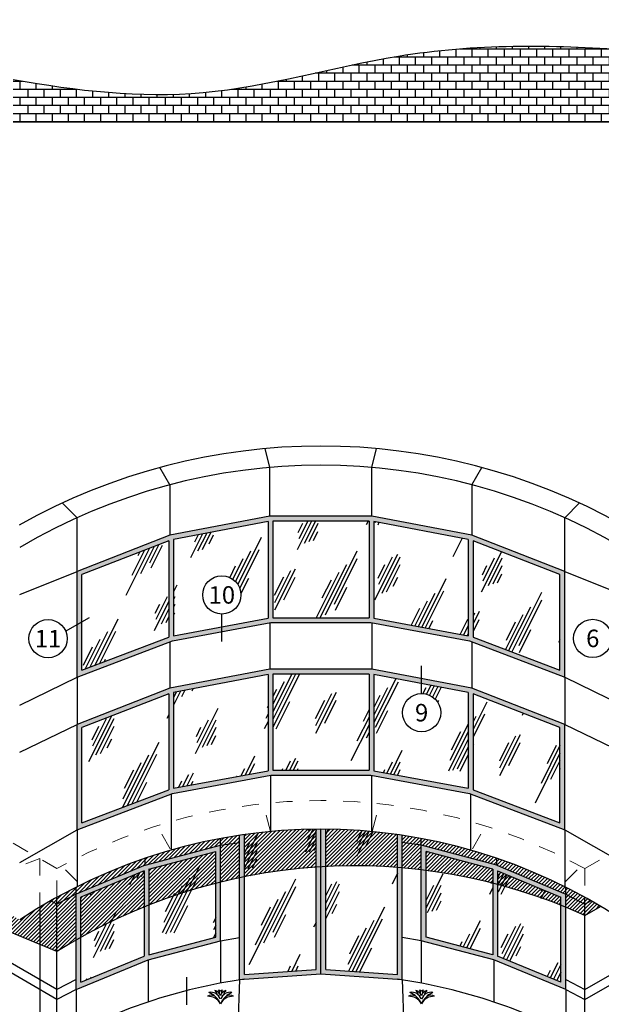
# Model space of a CAD drawing. Units: inches. Extents: x -16 to 168, y -1 to 14.
# Drawn here: x -12 to -9, y 3 to 8 of the extents above; entities that cross this region are included whole.
import ezdxf

# ---------------------------------------------------------------- set-up
doc = ezdxf.new("R2010")
doc.units = ezdxf.units.IN
doc.header["$MEASUREMENT"] = 0
doc.linetypes.add('DASHEDTHIN0', pattern=[0.157, 0.098, -0.059])
doc.linetypes.add('HIDDEN2', pattern=[0.1875, 0.125, -0.0625])
for name, color, linetype in [('BRICK', 34, 'Continuous'), ('DIM', 1, 'Continuous'), ('Hatch', 8, 'Continuous'), ('Layer1', 7, 'Continuous'), ('OBJECT', 3, 'Continuous')]:
    doc.layers.add(name, color=color, linetype=linetype)
doc.layers.add('CONSTR-1', color=251, linetype='Continuous', lineweight=0)
doc.layers.add('HIDDEN', color=8, linetype='HIDDEN2', lineweight=15)
doc.styles.get("Standard").update_dxf_attribs({"font": 'ROMANS.SHX'})

msp = doc.modelspace()

# ---------------------------------------------------------------- hatches: boundary and pattern name
at = {"layer": 'BRICK'}
h = msp.add_hatch(dxfattribs=at)
h.set_pattern_fill('BRICK', color=256, scale=0.191378, style=0)
h.set_pattern_definition([(0, (-15.740214, 45.48357), (0, 0.047844375), []), (90, (-15.74021, 45.48357), (-0.09568875, 6e-18), [0.04784438, -0.04784438]), (90, (-15.69237, 45.48357), (-0.09568875, 6e-18), [-0.04784438, 0.04784438])])
edge = h.paths.add_edge_path()
edge.add_line((-8.8807, 7.7782), (-8.8807, 8.2043))
edge.add_spline(control_points=[(-8.8807, 8.2043), (-9.3369, 8.2406), (-10.1833, 8.2446), (-11.3826, 7.8745), (-12.151, 7.9641), (-12.5272, 8.031)], knot_values=[0, 0, 0, 0, 1.359783, 2.525007, 3.642875, 3.642875, 3.642875, 3.642875], degree=3, periodic=0)
edge.add_line((-12.5272, 8.031), (-12.5272, 7.7782))
edge.add_line((-12.5272, 7.7782), (-8.8807, 7.7782))
at = {"layer": 'CONSTR-1'}
h = msp.add_hatch(color=256, dxfattribs=at)
h.paths.add_polyline_path([(-11.0059, 5.4429), (-11.5993, 5.3307), (-12.149, 5.1164), (-12.149, 4.4892), (-11.5838, 4.7051), (-11.0007, 4.8134), (-10.4073, 4.8134), (-9.8242, 4.7051), (-9.2589, 4.4892), (-9.2589, 5.1164), (-9.8086, 5.3307), (-10.402, 5.4429)])
h.paths.add_polyline_path([(-11.0173, 5.4119), (-11.5771, 5.306), (-11.5771, 4.7351), (-11.0173, 4.8391)], flags=16)
h.paths.add_polyline_path([(-11.6055, 5.2979), (-12.1207, 5.097), (-12.1207, 4.5304), (-11.6055, 4.7271)], flags=16)
h.paths.add_polyline_path([(-10.989, 5.4146), (-10.989, 4.8418), (-10.4189, 4.8418), (-10.4189, 5.4146)], flags=16)
h.paths.add_polyline_path([(-10.3906, 4.8391), (-9.8308, 4.7351), (-9.8308, 5.306), (-10.3906, 5.4119)], flags=16)
h.paths.add_polyline_path([(-9.8025, 5.2979), (-9.8025, 4.7271), (-9.2872, 4.5304), (-9.2872, 5.097)], flags=16)
h = msp.add_hatch(color=256, dxfattribs=at)
h.paths.add_polyline_path([(-11.0173, 4.5054), (-11.0173, 3.9349), (-11.5771, 3.8309), (-11.5771, 4.3995)], flags=16)
h.paths.add_polyline_path([(-10.989, 4.5081), (-10.989, 3.9375), (-10.4189, 3.9375), (-10.4189, 4.5081)], flags=16)
h.paths.add_polyline_path([(-11.6055, 4.3913), (-11.6055, 3.8228), (-12.1207, 3.6261), (-12.1207, 4.1905)], flags=16)
h.paths.add_polyline_path([(-12.149, 3.5849), (-12.149, 4.2099), (-11.5993, 4.4241), (-11.0059, 4.5364), (-10.402, 4.5364), (-9.8086, 4.4241), (-9.2589, 4.2099), (-9.2589, 3.5849), (-9.8242, 3.8008), (-10.4073, 3.9091), (-11.0007, 3.9091), (-11.5838, 3.8008)])
h.paths.add_polyline_path([(-9.8308, 4.3995), (-10.3906, 4.5054), (-10.3906, 3.9349), (-9.8308, 3.8309)], flags=16)
h.paths.add_polyline_path([(-9.8025, 4.3913), (-9.8025, 3.8228), (-9.2872, 3.6261), (-9.2872, 4.1905)], flags=16)
h = msp.add_hatch(color=256, dxfattribs=at)
h.paths.add_polyline_path([(-10.6756, 3.5886, 0.002191), (-10.704, 3.5887), (-10.704, 2.7315), (-10.2224, 2.6976), (-10.2224, 3.5527, 0.002214), (-10.2507, 3.5568), (-10.2507, 2.728), (-10.6756, 2.7579)])
h.paths.add_polyline_path([(-10.704, 3.5887, 0.002191), (-10.7323, 3.5886), (-10.7323, 2.7579), (-11.1572, 2.728), (-11.1572, 3.5568, 0.002214), (-11.1856, 3.5527), (-11.1856, 2.6976), (-10.704, 2.7315)])
h = msp.add_hatch(color=256, dxfattribs=at)
h.paths.add_polyline_path([(-11.2989, 3.494), (-11.7463, 3.3752), (-12.1546, 3.2042), (-12.1546, 2.6397), (-11.7281, 2.8145), (-11.2989, 2.9265)])
h.paths.add_polyline_path([(-11.3272, 2.9484), (-11.7227, 2.8452), (-11.7227, 3.3521), (-11.3272, 3.4572)], flags=16)
h.paths.add_polyline_path([(-11.751, 2.8358), (-12.1263, 2.6819), (-12.1263, 3.1854), (-11.751, 3.3425)], flags=16)
h = msp.add_hatch(color=256, dxfattribs=at)
h.paths.add_polyline_path([(-9.6616, 3.3752), (-10.1091, 3.494), (-10.1091, 2.9265), (-9.6798, 2.8145), (-9.2533, 2.6397), (-9.2533, 3.2042)])
h.paths.add_polyline_path([(-10.0807, 3.4572), (-9.6852, 3.3521), (-9.6852, 2.8452), (-10.0807, 2.9484)], flags=16)
h.paths.add_polyline_path([(-9.6569, 3.3425), (-9.2817, 3.1854), (-9.2817, 2.6819), (-9.6569, 2.8358)], flags=16)
at = {"layer": 'DIM'}
h = msp.add_hatch(dxfattribs=at)
h.set_pattern_fill('ANSI31', color=256, scale=0.125906, angle=180, style=0)
h.set_pattern_definition([(225, (-15.740214, -14.366718), (0.011128645, -0.011128645), [])])
h.paths.add_polyline_path([(-9.0469, 3.1316, 0.005141), (-9.1043, 3.1651), (-9.14, 3.1445), (-9.14, 3.0779)])
h.paths.add_polyline_path([(-9.1043, 3.1651, 0.00317), (-9.14, 3.1852), (-9.14, 3.1445)])
h.paths.add_polyline_path([(-9.14, 3.1852, 0.009909), (-9.2533, 3.2449), (-9.2533, 3.2042), (-9.14, 3.1445)])
h.paths.add_polyline_path([(-9.14, 3.1445), (-9.2533, 3.2042), (-9.2533, 3.1266, -0.009309), (-9.14, 3.0779)])
h.paths.add_polyline_path([(-9.2817, 3.1854), (-9.6569, 3.3425), (-9.6569, 3.2616, -0.029845), (-9.2817, 3.138)])
h.paths.add_polyline_path([(-9.2533, 3.2449, 0.034282), (-9.6616, 3.4161), (-9.6616, 3.3752), (-9.2533, 3.2042)])
h.paths.add_polyline_path([(-9.6852, 3.3521), (-10.0807, 3.4572), (-10.0807, 3.3447, -0.030418), (-9.6852, 3.269)])
h.paths.add_polyline_path([(-10.1091, 3.5335), (-10.1091, 3.494), (-9.6616, 3.3752), (-9.6616, 3.4161, 0.035825)])
h.paths.add_polyline_path([(-10.1091, 3.5335, 0.008889), (-10.2224, 3.5527), (-10.2224, 3.5107), (-10.1091, 3.494)])
h.paths.add_polyline_path([(-10.1091, 3.494), (-10.2224, 3.5107), (-10.2224, 3.3599, -0.008598), (-10.1091, 3.3482)])
h.paths.add_polyline_path([(-10.2507, 3.5568, 0.032995), (-10.6756, 3.5886), (-10.6756, 3.3675, -0.032106), (-10.2507, 3.3622)])
h.paths.add_polyline_path([(-10.7323, 3.5886, 0.032995), (-11.1572, 3.5568), (-11.1572, 3.307, -0.032392), (-10.7323, 3.3641)])
h.paths.add_polyline_path([(-11.1856, 3.5107), (-11.2989, 3.494), (-11.2989, 3.2753, -0.008773), (-11.1856, 3.3011)])
h.paths.add_polyline_path([(-11.1856, 3.5527, 0.008889), (-11.2989, 3.5335), (-11.2989, 3.494), (-11.1856, 3.5107)])
h.paths.add_polyline_path([(-11.2989, 3.5335, 0.035825), (-11.7463, 3.4161), (-11.7463, 3.3752), (-11.2989, 3.494)])
h.paths.add_polyline_path([(-11.7463, 3.4161, 0.034282), (-12.1546, 3.2449), (-12.1546, 3.2042), (-11.7463, 3.3752)])
h.paths.add_polyline_path([(-11.3272, 3.4572), (-11.7227, 3.3521), (-11.7227, 3.1398, -0.031411), (-11.3272, 3.2681)])
h.paths.add_polyline_path([(-11.751, 3.3425), (-12.1263, 3.1854), (-12.1263, 2.9478, -0.031462), (-11.751, 3.1284)])
h.paths.add_polyline_path([(-12.1546, 3.2042), (-12.1546, 3.2449, 0.009909), (-12.2679, 3.1852), (-12.2679, 3.1445)])
h.paths.add_polyline_path([(-12.2679, 3.1852, 0.00317), (-12.3036, 3.1651), (-12.2679, 3.1445)])
h.paths.add_polyline_path([(-12.2679, 3.1445), (-12.3036, 3.1651, 0.00598), (-12.3704, 3.1261), (-12.3704, 2.9059), (-12.2679, 2.8635)])
h.paths.add_polyline_path([(-12.1546, 3.2042), (-12.2679, 3.1445), (-12.2679, 2.8635, -0.00998), (-12.1546, 2.9317)])
h.paths.add_polyline_path([(-12.3704, 3.1261, 0.010854), (-12.489, 3.0511), (-12.9054, 3.2916), (-12.9054, 3.1274), (-12.3704, 2.9059)])
h.paths.add_polyline_path([(-12.9054, 3.2916), (-12.9267, 3.3039), (-12.9267, 3.1362), (-12.9054, 3.1274)])
h.paths.add_polyline_path([(-13.4405, 3.6005), (-13.4405, 3.3489), (-13.04, 3.1831), (-13.04, 3.3693)])
h.paths.add_polyline_path([(-13.4405, 3.6005), (-13.4908, 3.6295), (-13.4908, 3.3697), (-13.4405, 3.3489)])
h.paths.add_polyline_path([(-13.6041, 3.6949), (-13.9756, 3.9094), (-13.9756, 3.624), (-13.6472, 3.4344), (-13.6041, 3.4166)])
h.paths.add_polyline_path([(-13.9756, 3.9094), (-14.0548, 3.9552), (-14.0548, 3.6697), (-13.9756, 3.624)])
h.paths.add_polyline_path([(-14.1681, 4.0206), (-14.5107, 4.2184), (-14.5107, 3.933), (-14.1681, 3.7352)])
h.paths.add_polyline_path([(-14.5107, 4.2184), (-14.6189, 4.2808), (-14.6189, 3.9954), (-14.5107, 3.933)])
h.paths.add_polyline_path([(-14.5107, 3.8748), (-14.6189, 3.9372), (-14.6189, 3.8366), (-14.5107, 3.7918)])
h.paths.add_polyline_path([(-14.5107, 3.8748), (-14.5107, 3.7918), (-14.1681, 3.65), (-14.1681, 3.677)])
h.paths.add_polyline_path([(-14.5107, 3.933), (-14.5107, 3.8748), (-14.1681, 3.677), (-14.1681, 3.7352)])
h.paths.add_polyline_path([(-14.5107, 3.933), (-14.6189, 3.9954), (-14.6189, 3.9372), (-14.5107, 3.8748)])
h.paths.add_polyline_path([(-14.0548, 3.6116), (-14.0548, 3.6031), (-14.003, 3.5816)])
h.paths.add_polyline_path([(-13.9756, 3.624), (-14.0548, 3.6697), (-14.0548, 3.6116), (-14.003, 3.5816), (-13.9756, 3.5703)])
h.paths.add_polyline_path([(-13.9756, 3.624), (-13.9756, 3.5703), (-13.6472, 3.4344)], flags=17)
h.paths.add_polyline_path([(-11.3777, 4.9048), (-11.1987, 4.9048), (-11.1987, 5.0441), (-11.3777, 5.0441)], flags=9)
h.paths.add_polyline_path([(-10.1688, 4.2114), (-10.0649, 4.2114), (-10.0649, 4.3506), (-10.1688, 4.3506)], flags=9)
h.paths.add_polyline_path([(-8.1459, 5.9984), (-8.0376, 5.9984), (-8.0376, 6.1377), (-8.1459, 6.1377)], flags=9)
h.paths.add_polyline_path([(-14.1998, 4.1379), (-14.0871, 4.1379), (-14.0871, 4.2772), (-14.1998, 4.2772)], flags=9)
h.paths.add_polyline_path([(-9.1538, 4.6504), (-9.0499, 4.6504), (-9.0499, 4.7897), (-9.1538, 4.7897)], flags=9)
h.paths.add_polyline_path([(-8.808, 2.5684), (-8.6997, 2.5684), (-8.6997, 2.7077), (-8.808, 2.7077)], flags=9)
h.paths.add_polyline_path([(-8.8445, 3.2996), (-8.7362, 3.2996), (-8.7362, 3.4389), (-8.8445, 3.4389)], flags=9)
h.paths.add_polyline_path([(-12.7122, 3.8672), (-12.6039, 3.8672), (-12.6039, 4.0065), (-12.7122, 4.0065)], flags=9)
h.paths.add_polyline_path([(-13.0229, 3.4364), (-12.9146, 3.4364), (-12.9146, 3.5756), (-13.0229, 3.5756)], flags=9)
h.paths.add_polyline_path([(-11.5324, 2.3596), (-11.4639, 2.3596), (-11.4639, 2.4988), (-11.5324, 2.4988)], flags=9)
h.paths.add_polyline_path([(-12.18, 7.9899), (-9.494, 7.9899), (-9.494, 8.3736), (-12.18, 8.3736)], flags=9)
h.paths.add_polyline_path([(-12.9291, 8.3265), (-8.9801, 8.3265), (-8.9801, 9.3338), (-12.9291, 9.3338)], flags=9)
h.paths.add_polyline_path([(-11.5964, 9.2579), (-10.1415, 9.2579), (-10.1415, 10.2651), (-11.5964, 10.2651)], flags=9)
h.paths.add_polyline_path([(-15.6432, 0.671), (-5.7917, 0.671), (-5.7917, 0.8808), (-15.6432, 0.8808)], flags=9)
h.paths.add_polyline_path([(-15.3325, 10.5402), (-6.4866, 10.5402), (-6.4866, 10.8625), (-15.3325, 10.8625)], flags=9)
at = {"layer": 'Hatch'}
h = msp.add_hatch(dxfattribs=at)
h.set_pattern_fill('GLASS2', color=256, scale=0.60435, angle=180, style=0)
h.set_pattern_definition([(243.435, (-15.80065, -14.39694), (0.243246, -0.729739), [0.302175, -0.181305, 0.302175, -0.181305, 0.12087, -0.263538]), (243.435, (-15.78554, -14.41204), (0.243246, -0.729739), [0.24174, -0.302175, 0.181305, -0.181305, 0.211523, -0.23332]), (243.435, (-15.78554, -14.45737), (0.243246, -0.729739), [0.181305, -0.36261, 0.12087, -0.181305, 0.271958, -0.23332]), (243.435, (-15.83087, -14.41204), (0.243246, -0.729739), [0.181305, -0.36261, 0.151088, -0.656365]), (243.435, (-15.8762, -14.45737), (0.243246, -0.729739), [0.090652, -0.453263, 0.060435, -0.747018]), (243.435, (-15.80065, -14.5329), (0.243246, -0.729739), [0.060435, -0.453263, 0.060435, -0.24174, 0.151088, -0.384408]), (243.435, (-16.0726, -14.4876), (0.243246, -0.729739), [0.302175, -0.453263, 0.36261, -0.239364]), (243.435, (-16.0726, -14.44226), (0.243246, -0.729739), [0.423045, -0.302175, 0.453263, -0.178929]), (243.435, (-16.1028, -14.45737), (0.243246, -0.729739), [0.48348, -0.24174, 0.36261, -0.263538]), (243.435, (-16.14815, -14.5027), (0.243246, -0.729739), [0.302175, -0.423045, 0.24174, -0.384408]), (243.435, (-16.1028, -14.59335), (0.243246, -0.729739), [0.151088, -0.60435, 0.181305, -0.414625]), (243.435, (-16.1935, -14.548), (0.243246, -0.729739), [0.12087, -0.60435, 0.12087, -0.505278])])
h.paths.add_polyline_path([(-11.6055, 5.2979), (-12.1207, 5.097), (-12.1207, 4.5304), (-11.6055, 4.7271)])
h.paths.add_polyline_path([(-11.1777, 4.9768, -0.414214), (-11.291, 4.8635), (-11.291, 4.7883), (-11.0173, 4.8391), (-11.0173, 5.4119), (-11.5771, 5.306), (-11.5771, 4.7351), (-11.291, 4.7883), (-11.291, 4.8635, -0.414214), (-11.4043, 4.9768, -1)])
h.paths.add_polyline_path([(-10.989, 4.8418), (-10.4189, 4.8418), (-10.4189, 5.4146), (-10.989, 5.4146)])
h.paths.add_polyline_path([(-10.3906, 5.4119), (-10.3906, 4.8391), (-9.8308, 4.7351), (-9.8308, 5.306)])
h.paths.add_polyline_path([(-9.8025, 4.7271), (-9.2872, 4.5304), (-9.2872, 5.097), (-9.8025, 5.2979)])
h.paths.add_polyline_path([(-9.2872, 4.1905), (-9.8025, 4.3913), (-9.8025, 3.8228), (-9.2872, 3.6261)])
h.paths.add_polyline_path([(-10.2205, 4.2791, -0.414214), (-10.1071, 4.3924), (-10.1071, 4.4518), (-10.3906, 4.5054), (-10.3906, 3.9349), (-9.8308, 3.8309), (-9.8308, 4.3995), (-10.1071, 4.4518), (-10.1071, 4.3924, -0.414214), (-9.9938, 4.2791, -1)])
h.paths.add_polyline_path([(-10.4189, 3.9375), (-10.4189, 4.5081), (-10.989, 4.5081), (-10.989, 3.9375)])
h.paths.add_polyline_path([(-11.0173, 3.9349), (-11.0173, 4.5054), (-11.5771, 4.3995), (-11.5771, 3.8309)])
h.paths.add_polyline_path([(-12.1207, 4.1905), (-12.1207, 3.6261), (-11.6055, 3.8228), (-11.6055, 4.3913)])
h.paths.add_polyline_path([(-12.1263, 2.6819), (-11.751, 2.8358), (-11.751, 3.3425), (-12.1263, 3.1854)])
h.paths.add_polyline_path([(-11.3272, 3.4572), (-11.7227, 3.3521), (-11.7227, 2.8452), (-11.3272, 2.9484)])
h.paths.add_polyline_path([(-10.7323, 3.5886, 0.032995), (-11.1572, 3.5568), (-11.1572, 2.728), (-10.7323, 2.7579)])
h.paths.add_polyline_path([(-10.6756, 2.7579), (-10.2507, 2.728), (-10.2507, 3.5568, 0.032995), (-10.6756, 3.5886)])
h.paths.add_polyline_path([(-10.0807, 2.9484), (-9.6852, 2.8452), (-9.6852, 3.3521), (-10.0807, 3.4572)])
h.paths.add_polyline_path([(-9.6569, 2.8358), (-9.2817, 2.6819), (-9.2817, 3.1854), (-9.6569, 3.3425)])

# ---------------------------------------------------------------- linework, layer by layer
at = {"layer": 'DefPoints'}
msp.add_open_spline([(-12.5272, 8.031), (-12.151, 7.9641), (-11.3826, 7.8745), (-10.1833, 8.2446), (-9.3369, 8.2406), (-8.8807, 8.2043)], degree=3, knots=[0, 0, 0, 0, 1.117868, 2.283092, 3.642875, 3.642875, 3.642875, 3.642875], dxfattribs=at)
at = {"layer": 'DIM'}
for p, q in [((-12.2679, 2.8635), (-12.9267, 3.1362)), ((-9.14, 3.0779), (-9.0469, 3.1316))]:
    msp.add_line(p, q, dxfattribs=at)
msp.add_arc((-10.5045, 0.0594), 3.3125, 65.67542, 122.16411, dxfattribs=at)
at = {"layer": 'HIDDEN', "linetype": 'DASHEDTHIN0'}
for p, q in [((-12.2679, 3.3552), (-14.8507, 4.8463)), ((-9.14, 3.3552), (-6.5573, 4.8463)), ((-11.0032, 3.5749), (-11.0451, 3.7407)), ((-10.3992, 3.5749), (-10.3575, 3.7401)), ((-11.5965, 3.4719), (-11.6749, 3.6094)), ((-9.8058, 3.4719), (-9.7283, 3.608)), ((-12.8289, 3.2474), (-12.3704, 3.4143)), ((-12.3704, 3.4143), (-12.3704, 3.1261)), ((-12.2679, 3.1852), (-12.2679, 3.3552)), ((-12.1463, 3.2769), (-12.2402, 3.3703)), ((-9.2561, 3.2769), (-9.1641, 3.3683)), ((-9.14, 3.3552), (-9.14, 3.1852))]:
    msp.add_line(p, q, dxfattribs=at)
msp.add_arc((-10.704, 0.5265), 3.2322, 61.06217, 118.93783, dxfattribs=at)
at = {"layer": 'Layer1'}
for p, q in [((-8.8807, 7.7782), (-12.5272, 7.7782)), ((-11.0059, 5.7322), (-11.0341, 5.8436)), ((-10.402, 5.7322), (-10.3738, 5.8436)), ((-11.5993, 5.6292), (-11.6577, 5.7318)), ((-11.0059, 5.4429), (-11.0059, 5.7322)), ((-10.402, 5.4429), (-10.402, 5.7322)), ((-9.8086, 5.6292), (-9.7502, 5.7318)), ((-11.5993, 5.6292), (-11.5993, 5.3307)), ((-9.8086, 5.6292), (-9.8086, 5.3307)), ((-12.149, 5.4343), (-12.2367, 5.5214)), ((-9.2589, 5.4343), (-9.1712, 5.5214)), ((-12.149, 5.1164), (-12.149, 5.4343)), ((-11.0059, 5.4429), (-11.5993, 5.3307)), ((-10.402, 5.4429), (-11.0059, 5.4429)), ((-9.8086, 5.3307), (-10.402, 5.4429)), ((-9.2589, 5.1164), (-9.2589, 5.4343)), ((-11.0173, 5.4119), (-11.5771, 5.306)), ((-11.0173, 5.4119), (-11.0173, 4.8391)), ((-10.989, 5.4146), (-10.989, 4.8418)), ((-10.4189, 5.4146), (-10.989, 5.4146)), ((-10.4189, 5.4146), (-10.4189, 4.8418)), ((-10.3906, 5.4119), (-10.3906, 4.8391)), ((-9.8308, 5.306), (-10.3906, 5.4119)), ((-11.5993, 5.3307), (-12.149, 5.1164)), ((-9.2589, 5.1164), (-9.8086, 5.3307)), ((-11.6055, 5.2979), (-12.1207, 5.097)), ((-11.6055, 5.2979), (-11.6055, 4.7271)), ((-11.5771, 5.306), (-11.5771, 4.7351)), ((-9.8308, 5.306), (-9.8308, 4.7351)), ((-9.8025, 5.2979), (-9.8025, 4.7271)), ((-9.2872, 5.097), (-9.8025, 5.2979)), ((-12.489, 4.9788), (-12.149, 5.1164)), ((-12.149, 4.4892), (-12.149, 5.1164)), ((-12.1207, 4.5304), (-12.1207, 5.097)), ((-9.2872, 4.5304), (-9.2872, 5.097)), ((-9.2589, 4.4892), (-9.2589, 5.1164)), ((-9.2589, 5.1164), (-8.9189, 4.9788)), ((-12.2169, 4.7617), (-12.0761, 4.8431)), ((-11.291, 4.7001), (-11.291, 4.8635)), ((-11.5838, 4.7051), (-11.0007, 4.8134)), ((-11.5771, 4.7351), (-11.0173, 4.8391)), ((-11.0059, 4.813), (-11.0059, 4.5364)), ((-11.0007, 4.8134), (-10.4073, 4.8134)), ((-10.989, 4.8418), (-10.4189, 4.8418)), ((-10.4073, 4.8134), (-9.8242, 4.7051)), ((-10.402, 4.813), (-10.402, 4.5364)), ((-10.3906, 4.8391), (-9.8308, 4.7351)), ((-12.1207, 4.5304), (-11.6055, 4.7271)), ((-9.8025, 4.7271), (-9.2872, 4.5304)), ((-12.149, 4.4892), (-11.5838, 4.7051)), ((-11.5993, 4.7007), (-11.5993, 4.4241)), ((-9.8242, 4.7051), (-9.2589, 4.4892)), ((-9.8086, 4.7007), (-9.8086, 4.4241)), ((-10.1071, 4.3924), (-10.1071, 4.5558)), ((-11.0059, 4.5364), (-11.5993, 4.4241)), ((-11.0173, 4.5054), (-11.5771, 4.3995)), ((-11.0173, 4.5054), (-11.0173, 3.9349)), ((-10.402, 4.5364), (-11.0059, 4.5364)), ((-10.989, 4.5081), (-10.989, 3.9375)), ((-10.4189, 4.5081), (-10.989, 4.5081)), ((-10.4189, 4.5081), (-10.4189, 3.9375)), ((-9.8086, 4.4241), (-10.402, 4.5364)), ((-10.3906, 4.5054), (-10.3906, 3.9349)), ((-9.8308, 4.3995), (-10.3906, 4.5054)), ((-12.489, 4.3245), (-12.149, 4.4892)), ((-12.149, 4.4892), (-12.149, 4.2099)), ((-9.2589, 4.4892), (-8.9189, 4.3245)), ((-9.2589, 4.4892), (-9.2589, 4.2099)), ((-11.5993, 4.4241), (-12.149, 4.2099)), ((-11.6055, 4.3913), (-12.1207, 4.1905)), ((-11.6055, 4.3913), (-11.6055, 3.8228)), ((-11.5771, 4.3995), (-11.5771, 3.8309)), ((-9.8308, 4.3995), (-9.8308, 3.8309)), ((-9.2589, 4.2099), (-9.8086, 4.4241)), ((-9.8025, 4.3913), (-9.8025, 3.8228)), ((-9.2872, 4.1905), (-9.8025, 4.3913)), ((-12.489, 4.0453), (-12.149, 4.2099)), ((-12.149, 3.5849), (-12.149, 4.2099)), ((-9.2589, 3.5849), (-9.2589, 4.2099)), ((-9.2589, 4.2099), (-8.9189, 4.0453)), ((-12.1207, 3.6261), (-12.1207, 4.1905)), ((-9.2872, 3.6261), (-9.2872, 4.1905)), ((-11.5838, 3.8008), (-11.0007, 3.9091)), ((-11.5771, 3.8309), (-11.0173, 3.9349)), ((-11.0007, 3.9091), (-10.4073, 3.9091)), ((-10.989, 3.9375), (-10.4189, 3.9375)), ((-10.4073, 3.9091), (-9.8242, 3.8008)), ((-10.3906, 3.9349), (-9.8308, 3.8309)), ((-11.0032, 3.9087), (-11.0032, 3.5749)), ((-10.4048, 3.9087), (-10.4048, 3.5749)), ((-12.149, 3.5849), (-11.5838, 3.8008)), ((-12.1207, 3.6261), (-11.6055, 3.8228)), ((-11.5913, 3.7979), (-11.5913, 3.4646)), ((-9.8242, 3.8008), (-9.2589, 3.5849)), ((-9.8166, 3.7979), (-9.8166, 3.4646)), ((-9.8025, 3.8228), (-9.2872, 3.6261)), ((-12.489, 3.3911), (-12.149, 3.5849)), ((-12.149, 3.5849), (-12.149, 3.2477)), ((-10.7323, 2.7579), (-10.7323, 3.5886)), ((-10.704, 2.7315), (-10.704, 3.5887)), ((-10.6756, 2.7579), (-10.6756, 3.5886)), ((-9.2589, 3.5849), (-8.9189, 3.3911)), ((-9.2589, 3.5849), (-9.2589, 3.2477)), ((-11.2989, 3.494), (-11.2989, 3.5335)), ((-11.2989, 3.494), (-11.1856, 3.5107)), ((-11.1856, 2.6976), (-11.1856, 3.5527)), ((-11.1572, 2.728), (-11.1572, 3.5568)), ((-10.2507, 2.728), (-10.2507, 3.5568)), ((-10.2224, 2.6976), (-10.2224, 3.5527)), ((-10.1091, 3.494), (-10.2224, 3.5107)), ((-10.1091, 3.494), (-10.1091, 3.5335)), ((-11.7463, 3.3752), (-11.2989, 3.494)), ((-11.7227, 3.3521), (-11.3272, 3.4572)), ((-11.3272, 2.9484), (-11.3272, 3.4572)), ((-11.2989, 2.9265), (-11.2989, 3.494)), ((-10.1091, 2.9265), (-10.1091, 3.494)), ((-9.6616, 3.3752), (-10.1091, 3.494)), ((-10.0807, 2.9484), (-10.0807, 3.4572)), ((-9.6852, 3.3521), (-10.0807, 3.4572)), ((-11.7463, 3.3752), (-11.7463, 3.4161)), ((-9.6616, 3.3752), (-9.6616, 3.4161)), ((-11.7463, 3.3752), (-12.1546, 3.2042)), ((-11.751, 3.3425), (-12.1263, 3.1854)), ((-11.751, 3.3425), (-11.751, 2.8358)), ((-11.7227, 3.3521), (-11.7227, 2.8452)), ((-9.6852, 3.3521), (-9.6852, 2.8452)), ((-9.6616, 3.3752), (-9.2533, 3.2042)), ((-9.6569, 3.3425), (-9.6569, 2.8358)), ((-9.6569, 3.3425), (-9.2817, 3.1854)), ((-12.1546, 3.2042), (-12.1546, 3.2449)), ((-9.2533, 3.2042), (-9.2533, 3.2449)), ((-12.2679, 3.1445), (-12.3036, 3.1651)), ((-12.1546, 3.2042), (-12.2679, 3.1445)), ((-12.2679, 2.3279), (-12.2679, 3.1852)), ((-12.1546, 2.6397), (-12.1546, 3.2042)), ((-12.1263, 2.6819), (-12.1263, 3.1854)), ((-9.2817, 2.6819), (-9.2817, 3.1854)), ((-9.2533, 2.6397), (-9.2533, 3.2042)), ((-9.2533, 3.2042), (-9.14, 3.1445)), ((-9.14, 2.3279), (-9.14, 3.1852)), ((-9.14, 3.1445), (-9.1043, 3.1651)), ((-12.3704, 3.1261), (-12.3704, 2.3871)), ((-12.2679, 2.6381), (-12.9267, 3.0184)), ((-9.14, 2.6381), (-8.4812, 3.0184)), ((-12.2679, 2.5799), (-12.9267, 2.9603)), ((-11.7281, 2.8145), (-11.2989, 2.9265)), ((-11.7227, 2.8452), (-11.3272, 2.9484)), ((-11.2989, 2.9265), (-11.1856, 2.9477)), ((-11.2989, 2.9265), (-11.2989, 2.6763)), ((-10.1091, 2.9265), (-10.2224, 2.9477)), ((-9.6798, 2.8145), (-10.1091, 2.9265)), ((-10.1091, 2.9265), (-10.1091, 2.6763)), ((-9.6852, 2.8452), (-10.0807, 2.9484)), ((-9.14, 2.5799), (-8.4812, 2.9603)), ((-12.1546, 2.6397), (-11.7281, 2.8145)), ((-12.1263, 2.6819), (-11.751, 2.8358)), ((-11.7281, 2.8145), (-11.7281, 2.565)), ((-9.2533, 2.6397), (-9.6798, 2.8145)), ((-9.6798, 2.8145), (-9.6798, 2.565)), ((-9.2817, 2.6819), (-9.6569, 2.8358)), ((-11.1572, 2.728), (-10.7323, 2.7579)), ((-10.6756, 2.7579), (-10.2507, 2.728)), ((-12.1546, 2.6978), (-12.2679, 2.6381)), ((-11.4987, 2.5482), (-11.4987, 2.7115)), ((-11.1856, 2.6976), (-11.2118, 2.0191)), ((-11.1856, 2.6976), (-10.704, 2.7315)), ((-10.704, 2.7315), (-10.2224, 2.6976)), ((-10.2224, 2.6976), (-10.1961, 2.0191)), ((-9.2533, 2.6978), (-9.14, 2.6381)), ((-12.1546, 2.6397), (-12.2679, 2.5799)), ((-12.1546, 2.6397), (-12.1546, 2.3877)), ((-9.2533, 2.6397), (-9.2533, 2.3877)), ((-9.2533, 2.6397), (-9.14, 2.5799))]:
    msp.add_line(p, q, dxfattribs=at)
for centre in [(-11.291, 4.9768), (-12.3209, 4.7177), (-9.0931, 4.7191), (-10.1071, 4.2791)]:
    msp.add_circle(centre, 0.1133, dxfattribs=at)
for centre, radius, start, end in [((-10.704, 2.2059), 3.6527, 60.68467, 119.31533), ((-10.704, 2.2319), 3.5133, 59.46463, 120.53537), ((-10.704, 0.3565), 3.2322, 56.47782, 123.52218), ((-10.704, -0.5007), 3.2322, 98.06132, 118.93783), ((-10.704, -0.5007), 3.2322, 61.06217, 81.93868)]:
    msp.add_arc(centre, radius, start, end, dxfattribs=at)
at = {"layer": 'OBJECT'}
for centre, radius, start, end in [((-11.343, 2.5896), 0.0449, 15.43581, 76.39806), ((-11.3698, 2.5928), 0.0551, 13.84146, 47.28097), ((-11.3392, 2.6141), 0.0353, 356.09647, 37.11874), ((-11.3164, 2.6138), 0.0223, 40.31144, 75.89688), ((-11.2824, 2.6138), 0.0223, 104.10312, 139.68856), ((-11.2558, 2.5896), 0.0449, 103.60194, 164.56419), ((-11.2596, 2.6141), 0.0353, 142.88126, 183.90353), ((-11.229, 2.5928), 0.0551, 132.71903, 166.15854), ((-10.1522, 2.5896), 0.0449, 15.43581, 76.39806), ((-10.179, 2.5928), 0.0551, 13.84146, 47.28097), ((-10.1483, 2.6141), 0.0353, 356.09647, 37.11874), ((-10.1256, 2.6138), 0.0223, 40.31144, 75.89688), ((-10.0915, 2.6138), 0.0223, 104.10312, 139.68856), ((-10.0649, 2.5896), 0.0449, 103.60194, 164.56419), ((-10.0688, 2.6141), 0.0353, 142.88126, 183.90353), ((-10.0381, 2.5928), 0.0551, 132.71903, 166.15854), ((-11.3524, 2.5552), 0.0493, 69.53762, 118.84008), ((-11.3722, 2.5168), 0.0818, 27.10929, 92.82847), ((-11.3575, 2.5629), 0.0596, 18.53948, 100.12335), ((-11.4194, 2.5007), 0.1313, 23.9608, 66.94499), ((-11.1794, 2.5007), 0.1313, 113.05501, 156.0392), ((-11.2266, 2.5168), 0.0818, 87.17153, 152.89071), ((-11.2413, 2.5629), 0.0596, 79.87665, 161.46052), ((-11.2464, 2.5552), 0.0493, 61.15992, 110.46238), ((-10.1616, 2.5552), 0.0493, 69.53762, 118.84008), ((-10.1813, 2.5168), 0.0818, 27.10929, 92.82847), ((-10.1666, 2.5629), 0.0596, 18.53948, 100.12335), ((-10.2285, 2.5007), 0.1313, 23.9608, 66.94499), ((-9.9886, 2.5007), 0.1313, 113.05501, 156.0392), ((-10.0357, 2.5168), 0.0818, 87.17153, 152.89071), ((-10.0504, 2.5629), 0.0596, 79.87665, 161.46052), ((-10.0555, 2.5552), 0.0493, 61.15992, 110.46238)]:
    msp.add_arc(centre, radius, start, end, dxfattribs=at)

# ---------------------------------------------------------------- texts
at = {"layer": 'Layer1', "char_height": 0.103578, "width": 5.138387, "attachment_point": 5}
for s, insert in [('{\\fArial|b1|i0|c0|p34;10}', (-11.291, 4.9768)), ('{\\fArial|b1|i0|c0|p34;11}', (-12.3209, 4.7177)), ('{\\fArial|b1|i0|c0|p34;6}', (-9.0931, 4.7191)), ('{\\fArial|b1|i0|c0|p34;9}', (-10.1071, 4.2791))]:
    msp.add_mtext(s, dxfattribs=dict(at, insert=insert))

doc.saveas('drawing.dxf')
